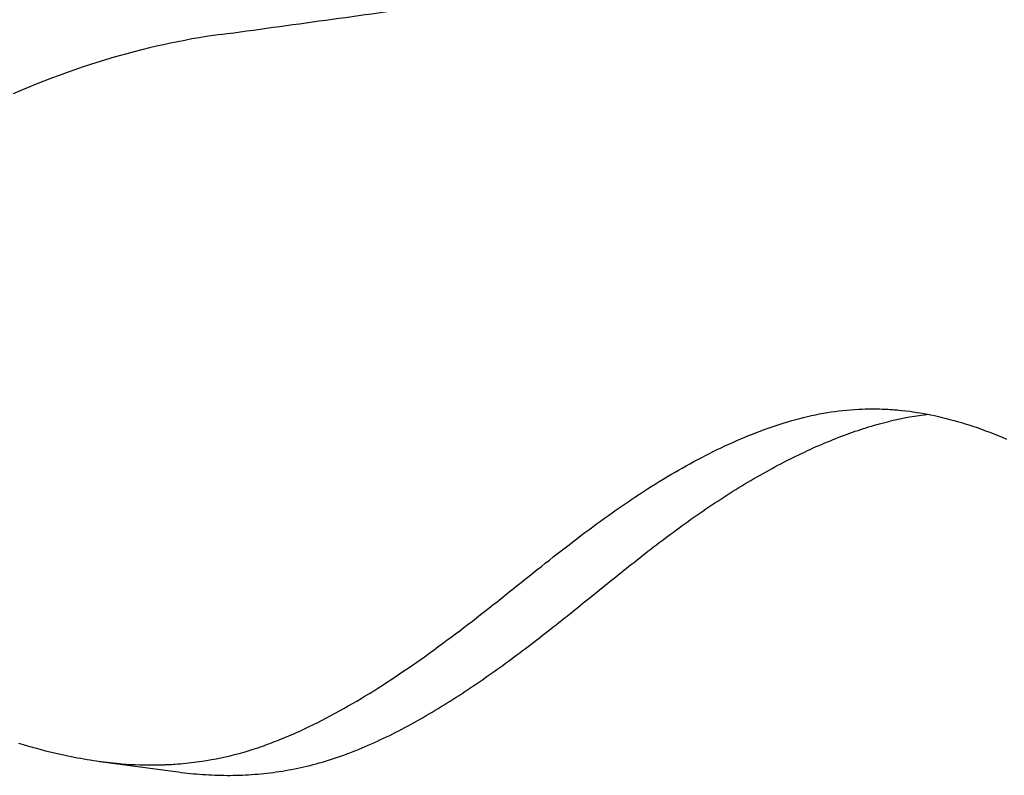
# Model space of a CAD drawing. Extents: x -390 to 944, y -378 to 581.
# Drawn here: x 118 to 129, y 63 to 72 of the extents above; entities that cross this region are included whole.
import ezdxf

# ---------------------------------------------------------------- set-up
doc = ezdxf.new("R2010")
doc.units = 0
doc.header["$LTSCALE"] = 20
doc.layers.add('DETAIL', color=5, linetype='CONTINUOUS')

msp = doc.modelspace()

# ---------------------------------------------------------------- linework, layer by layer
at = {"layer": 'DETAIL', "color": 5, "linetype": 'CONTINUOUS'}
for p, q in [((119.768, 71.671), (119.685, 71.657)), ((119.851, 71.684), (119.768, 71.671)), ((119.934, 71.697), (119.851, 71.684)), ((119.851, 71.684), (119.851, 71.684)), ((120.017, 71.709), (119.934, 71.697)), ((119.193, 71.554), (119.106, 71.532)), ((119.276, 71.573), (119.193, 71.554)), ((119.193, 71.554), (119.193, 71.554)), ((119.356, 71.591), (119.276, 71.573)), ((119.438, 71.609), (119.356, 71.591)), ((119.356, 71.591), (119.356, 71.591)), ((119.521, 71.625), (119.438, 71.609)), ((119.603, 71.641), (119.521, 71.625)), ((119.521, 71.625), (119.521, 71.625)), ((119.685, 71.657), (119.603, 71.641)), ((119.685, 71.657), (119.685, 71.657)), ((118.758, 71.438), (118.672, 71.412)), ((118.845, 71.463), (118.758, 71.438)), ((118.931, 71.487), (118.845, 71.463)), ((118.845, 71.463), (118.845, 71.463)), ((119.018, 71.51), (118.931, 71.487)), ((119.106, 71.532), (119.018, 71.51)), ((119.018, 71.51), (119.018, 71.51)), ((118.416, 71.33), (118.33, 71.301)), ((118.5, 71.358), (118.416, 71.33)), ((118.586, 71.386), (118.5, 71.358)), ((118.5, 71.358), (118.5, 71.358)), ((118.672, 71.412), (118.586, 71.386)), ((118.672, 71.412), (118.672, 71.412)), ((118.149, 71.236), (118.059, 71.203)), ((118.24, 71.27), (118.149, 71.236)), ((118.149, 71.236), (118.149, 71.236)), ((118.33, 71.301), (118.24, 71.27)), ((118.33, 71.301), (118.33, 71.301)), ((117.792, 71.097), (117.704, 71.06)), ((117.881, 71.133), (117.792, 71.097)), ((117.792, 71.097), (117.792, 71.097)), ((117.97, 71.168), (117.881, 71.133)), ((118.059, 71.203), (117.97, 71.168)), ((117.97, 71.168), (117.97, 71.168)), ((117.704, 71.06), (117.616, 71.022)), ((126.993, 67.326), (127.038, 67.334)), ((127.038, 67.334), (127.083, 67.341)), ((127.083, 67.341), (127.127, 67.347)), ((127.083, 67.341), (127.083, 67.341)), ((127.127, 67.347), (127.172, 67.353)), ((127.172, 67.353), (127.217, 67.358)), ((127.172, 67.353), (127.172, 67.353)), ((127.217, 67.358), (127.262, 67.362)), ((127.262, 67.362), (127.306, 67.366)), ((127.262, 67.362), (127.262, 67.362)), ((127.306, 67.366), (127.352, 67.37)), ((127.352, 67.37), (127.4, 67.372)), ((127.352, 67.37), (127.352, 67.37)), ((127.4, 67.372), (127.442, 67.374)), ((127.442, 67.374), (127.473, 67.375)), ((127.442, 67.374), (127.442, 67.374)), ((127.473, 67.375), (127.499, 67.376)), ((127.499, 67.376), (127.499, 67.376)), ((127.499, 67.376), (127.527, 67.376)), ((127.527, 67.376), (127.556, 67.376)), ((127.556, 67.376), (127.556, 67.376)), ((127.556, 67.376), (127.585, 67.376)), ((127.585, 67.376), (127.613, 67.376)), ((127.613, 67.376), (127.613, 67.376)), ((127.613, 67.376), (127.642, 67.375)), ((127.642, 67.375), (127.671, 67.374)), ((127.671, 67.374), (127.671, 67.374)), ((127.671, 67.374), (127.699, 67.373)), ((127.699, 67.373), (127.728, 67.372)), ((127.728, 67.372), (127.741, 67.371)), ((127.741, 67.371), (127.755, 67.37)), ((127.755, 67.37), (127.755, 67.37)), ((127.755, 67.37), (127.768, 67.369)), ((127.768, 67.369), (127.782, 67.369)), ((127.782, 67.369), (127.782, 67.369)), ((127.782, 67.369), (127.795, 67.368)), ((127.795, 67.368), (127.809, 67.367)), ((127.809, 67.367), (127.809, 67.367)), ((127.809, 67.367), (127.824, 67.365)), ((127.824, 67.365), (127.836, 67.364)), ((127.836, 67.364), (127.836, 67.364)), ((127.836, 67.364), (127.845, 67.364)), ((127.845, 67.364), (127.863, 67.362)), ((127.863, 67.362), (127.863, 67.362)), ((127.863, 67.362), (127.901, 67.358)), ((127.901, 67.358), (127.947, 67.353)), ((127.947, 67.353), (127.947, 67.353)), ((127.947, 67.353), (127.99, 67.348)), ((127.99, 67.348), (128.03, 67.342)), ((128.03, 67.342), (128.03, 67.342)), ((128.03, 67.342), (128.071, 67.336)), ((128.071, 67.336), (128.113, 67.329)), ((126.536, 67.214), (126.581, 67.228)), ((126.581, 67.228), (126.626, 67.241)), ((126.626, 67.241), (126.672, 67.254)), ((126.626, 67.241), (126.626, 67.241)), ((126.672, 67.254), (126.717, 67.266)), ((126.717, 67.266), (126.763, 67.277)), ((126.717, 67.266), (126.717, 67.266)), ((126.763, 67.277), (126.809, 67.288)), ((126.809, 67.288), (126.855, 67.299)), ((126.809, 67.288), (126.809, 67.288)), ((126.855, 67.299), (126.901, 67.308)), ((126.901, 67.308), (126.947, 67.318)), ((126.901, 67.308), (126.901, 67.308)), ((126.947, 67.318), (126.993, 67.326)), ((126.993, 67.326), (126.993, 67.326)), ((127.687, 67.215), (127.702, 67.218)), ((127.702, 67.218), (127.717, 67.222)), ((127.702, 67.218), (127.702, 67.218)), ((127.717, 67.222), (127.732, 67.226)), ((127.732, 67.226), (127.748, 67.23)), ((127.732, 67.226), (127.732, 67.226)), ((127.748, 67.23), (127.763, 67.233)), ((128.113, 67.329), (128.113, 67.329)), ((128.113, 67.329), (128.154, 67.322)), ((128.154, 67.322), (128.195, 67.314)), ((128.195, 67.314), (128.195, 67.314)), ((128.195, 67.314), (128.236, 67.306)), ((128.236, 67.306), (128.277, 67.298)), ((128.277, 67.298), (128.277, 67.298)), ((128.277, 67.298), (128.322, 67.288)), ((128.322, 67.288), (128.367, 67.277)), ((128.367, 67.277), (128.367, 67.277)), ((128.367, 67.277), (128.412, 67.266)), ((128.412, 67.266), (128.456, 67.255)), ((128.456, 67.255), (128.456, 67.255)), ((128.456, 67.255), (128.5, 67.243)), ((128.5, 67.243), (128.545, 67.23)), ((128.545, 67.23), (128.545, 67.23)), ((128.545, 67.23), (128.589, 67.217)), ((126.216, 67.103), (126.261, 67.12)), ((126.261, 67.12), (126.306, 67.137)), ((126.261, 67.12), (126.261, 67.12)), ((126.306, 67.137), (126.352, 67.154)), ((126.352, 67.154), (126.398, 67.169)), ((126.352, 67.154), (126.352, 67.154)), ((126.398, 67.169), (126.444, 67.185)), ((126.444, 67.185), (126.49, 67.2)), ((126.444, 67.185), (126.444, 67.185)), ((126.49, 67.2), (126.536, 67.214)), ((126.536, 67.214), (126.536, 67.214)), ((127.299, 67.095), (127.33, 67.106)), ((127.33, 67.106), (127.361, 67.117)), ((127.361, 67.117), (127.392, 67.127)), ((127.361, 67.117), (127.361, 67.117)), ((127.392, 67.127), (127.423, 67.137)), ((127.423, 67.137), (127.454, 67.148)), ((127.423, 67.137), (127.423, 67.137)), ((127.454, 67.148), (127.485, 67.157)), ((127.485, 67.157), (127.515, 67.167)), ((127.485, 67.157), (127.485, 67.157)), ((127.515, 67.167), (127.547, 67.176)), ((127.547, 67.176), (127.581, 67.186)), ((127.547, 67.176), (127.547, 67.176)), ((127.581, 67.186), (127.61, 67.194)), ((127.61, 67.194), (127.628, 67.199)), ((127.61, 67.194), (127.61, 67.194)), ((127.628, 67.199), (127.641, 67.203)), ((127.641, 67.203), (127.655, 67.206)), ((127.641, 67.203), (127.641, 67.203)), ((127.655, 67.206), (127.671, 67.211)), ((127.671, 67.211), (127.687, 67.215)), ((127.671, 67.211), (127.671, 67.211)), ((128.589, 67.217), (128.633, 67.203)), ((128.633, 67.203), (128.633, 67.203)), ((128.633, 67.203), (128.676, 67.19)), ((128.676, 67.19), (128.72, 67.175)), ((128.72, 67.175), (128.72, 67.175)), ((128.72, 67.175), (128.769, 67.159)), ((128.769, 67.159), (128.819, 67.141)), ((128.819, 67.141), (128.819, 67.141)), ((128.819, 67.141), (128.868, 67.123)), ((128.868, 67.123), (128.916, 67.105)), ((128.916, 67.105), (128.916, 67.105)), ((128.916, 67.105), (128.965, 67.086)), ((125.944, 66.989), (125.989, 67.01)), ((125.989, 67.01), (126.035, 67.029)), ((125.989, 67.01), (125.989, 67.01)), ((126.035, 67.029), (126.081, 67.049)), ((126.081, 67.049), (126.126, 67.067)), ((126.081, 67.049), (126.081, 67.049)), ((126.126, 67.067), (126.17, 67.085)), ((126.17, 67.085), (126.216, 67.103)), ((126.17, 67.085), (126.17, 67.085)), ((127.008, 66.982), (127.04, 66.995)), ((127.04, 66.995), (127.072, 67.008)), ((127.04, 66.995), (127.04, 66.995)), ((127.072, 67.008), (127.104, 67.021)), ((127.104, 67.021), (127.137, 67.034)), ((127.104, 67.021), (127.104, 67.021)), ((127.137, 67.034), (127.169, 67.047)), ((127.169, 67.047), (127.201, 67.059)), ((127.169, 67.047), (127.169, 67.047)), ((127.201, 67.059), (127.234, 67.072)), ((127.234, 67.072), (127.267, 67.084)), ((127.234, 67.072), (127.234, 67.072)), ((127.267, 67.084), (127.299, 67.095)), ((127.299, 67.095), (127.299, 67.095)), ((128.965, 67.086), (129.013, 67.067)), ((129.013, 67.067), (129.013, 67.067)), ((129.013, 67.067), (129.061, 67.047)), ((129.061, 67.047), (129.109, 67.026)), ((125.674, 66.861), (125.718, 66.883)), ((125.718, 66.883), (125.763, 66.905)), ((125.718, 66.883), (125.718, 66.883)), ((125.763, 66.905), (125.808, 66.927)), ((125.808, 66.927), (125.853, 66.948)), ((125.808, 66.927), (125.808, 66.927)), ((125.853, 66.948), (125.898, 66.969)), ((125.898, 66.969), (125.944, 66.989)), ((125.898, 66.969), (125.898, 66.969)), ((126.739, 66.861), (126.773, 66.877)), ((126.773, 66.877), (126.807, 66.893)), ((126.773, 66.877), (126.773, 66.877)), ((126.807, 66.893), (126.84, 66.908)), ((126.84, 66.908), (126.874, 66.924)), ((126.84, 66.908), (126.84, 66.908)), ((126.874, 66.924), (126.908, 66.939)), ((126.908, 66.939), (126.942, 66.954)), ((126.908, 66.939), (126.908, 66.939)), ((126.942, 66.954), (126.976, 66.968)), ((126.976, 66.968), (127.008, 66.982)), ((126.976, 66.968), (126.976, 66.968)), ((125.448, 66.742), (125.493, 66.767)), ((125.493, 66.767), (125.538, 66.791)), ((125.538, 66.791), (125.584, 66.815)), ((125.538, 66.791), (125.538, 66.791)), ((125.584, 66.815), (125.629, 66.838)), ((125.629, 66.838), (125.674, 66.861)), ((125.629, 66.838), (125.629, 66.838)), ((126.535, 66.76), (126.57, 66.778)), ((126.57, 66.778), (126.605, 66.796)), ((126.57, 66.778), (126.57, 66.778)), ((126.605, 66.796), (126.64, 66.813)), ((126.64, 66.813), (126.673, 66.829)), ((126.64, 66.813), (126.64, 66.813)), ((126.673, 66.829), (126.706, 66.845)), ((126.706, 66.845), (126.739, 66.861)), ((126.706, 66.845), (126.706, 66.845)), ((125.27, 66.641), (125.314, 66.667)), ((125.314, 66.667), (125.359, 66.692)), ((125.359, 66.692), (125.403, 66.717)), ((125.359, 66.692), (125.359, 66.692)), ((125.403, 66.717), (125.448, 66.742)), ((125.448, 66.742), (125.448, 66.742)), ((126.294, 66.63), (126.329, 66.649)), ((126.329, 66.649), (126.363, 66.668)), ((126.363, 66.668), (126.397, 66.687)), ((126.363, 66.668), (126.363, 66.668)), ((126.397, 66.687), (126.431, 66.705)), ((126.431, 66.705), (126.466, 66.724)), ((126.431, 66.705), (126.431, 66.705)), ((126.466, 66.724), (126.5, 66.742)), ((126.5, 66.742), (126.535, 66.76)), ((126.5, 66.742), (126.5, 66.742)), ((125.09, 66.534), (125.136, 66.562)), ((125.136, 66.562), (125.181, 66.589)), ((125.181, 66.589), (125.226, 66.615)), ((125.181, 66.589), (125.181, 66.589)), ((125.226, 66.615), (125.27, 66.641)), ((125.27, 66.641), (125.27, 66.641)), ((126.118, 66.529), (126.153, 66.549)), ((126.153, 66.549), (126.188, 66.57)), ((126.153, 66.549), (126.153, 66.549)), ((126.188, 66.57), (126.224, 66.59)), ((126.224, 66.59), (126.259, 66.61)), ((126.224, 66.59), (126.224, 66.59)), ((126.259, 66.61), (126.294, 66.63)), ((126.294, 66.63), (126.294, 66.63)), ((124.91, 66.42), (124.955, 66.449)), ((124.955, 66.449), (124.999, 66.477)), ((124.999, 66.477), (125.045, 66.505)), ((124.999, 66.477), (124.999, 66.477)), ((125.045, 66.505), (125.09, 66.534)), ((125.09, 66.534), (125.09, 66.534)), ((125.909, 66.401), (125.945, 66.423)), ((125.945, 66.423), (125.979, 66.444)), ((125.945, 66.423), (125.945, 66.423)), ((125.979, 66.444), (126.014, 66.465)), ((126.014, 66.465), (126.048, 66.487)), ((126.014, 66.465), (126.014, 66.465)), ((126.048, 66.487), (126.083, 66.508)), ((126.083, 66.508), (126.118, 66.529)), ((126.083, 66.508), (126.083, 66.508)), ((124.732, 66.302), (124.776, 66.332)), ((124.776, 66.332), (124.82, 66.361)), ((124.82, 66.361), (124.865, 66.39)), ((124.82, 66.361), (124.82, 66.361)), ((124.865, 66.39), (124.91, 66.42)), ((124.91, 66.42), (124.91, 66.42)), ((125.734, 66.287), (125.769, 66.31)), ((125.769, 66.31), (125.804, 66.333)), ((125.804, 66.333), (125.839, 66.356)), ((125.804, 66.333), (125.804, 66.333)), ((125.839, 66.356), (125.874, 66.378)), ((125.874, 66.378), (125.909, 66.401)), ((125.874, 66.378), (125.874, 66.378)), ((124.549, 66.175), (124.594, 66.207)), ((124.594, 66.207), (124.64, 66.239)), ((124.64, 66.239), (124.686, 66.27)), ((124.64, 66.239), (124.64, 66.239)), ((124.686, 66.27), (124.732, 66.302)), ((124.732, 66.302), (124.732, 66.302)), ((125.562, 66.17), (125.596, 66.194)), ((125.596, 66.194), (125.631, 66.218)), ((125.596, 66.194), (125.596, 66.194)), ((125.631, 66.218), (125.665, 66.241)), ((125.665, 66.241), (125.7, 66.264)), ((125.665, 66.241), (125.665, 66.241)), ((125.7, 66.264), (125.734, 66.287)), ((125.734, 66.287), (125.734, 66.287)), ((124.413, 66.077), (124.458, 66.11)), ((124.458, 66.11), (124.504, 66.142)), ((124.458, 66.11), (124.458, 66.11)), ((124.504, 66.142), (124.549, 66.175)), ((124.549, 66.175), (124.549, 66.175)), ((125.425, 66.074), (125.459, 66.098)), ((125.459, 66.098), (125.493, 66.122)), ((125.459, 66.098), (125.459, 66.098)), ((125.493, 66.122), (125.528, 66.146)), ((125.528, 66.146), (125.562, 66.17)), ((125.528, 66.146), (125.528, 66.146)), ((124.233, 65.944), (124.279, 65.978)), ((124.279, 65.978), (124.324, 66.011)), ((124.279, 65.978), (124.279, 65.978)), ((124.324, 66.011), (124.368, 66.044)), ((124.368, 66.044), (124.413, 66.077)), ((124.368, 66.044), (124.368, 66.044)), ((125.256, 65.951), (125.29, 65.976)), ((125.29, 65.976), (125.324, 66.001)), ((125.324, 66.001), (125.358, 66.025)), ((125.324, 66.001), (125.324, 66.001)), ((125.358, 66.025), (125.391, 66.05)), ((125.391, 66.05), (125.425, 66.074)), ((125.391, 66.05), (125.391, 66.05)), ((124.094, 65.839), (124.14, 65.874)), ((124.14, 65.874), (124.186, 65.909)), ((124.186, 65.909), (124.233, 65.944)), ((124.186, 65.909), (124.186, 65.909)), ((125.092, 65.828), (125.125, 65.853)), ((125.125, 65.853), (125.158, 65.877)), ((125.125, 65.853), (125.125, 65.853)), ((125.158, 65.877), (125.191, 65.902)), ((125.191, 65.902), (125.223, 65.927)), ((125.191, 65.902), (125.191, 65.902)), ((125.223, 65.927), (125.256, 65.951)), ((125.256, 65.951), (125.256, 65.951)), ((123.957, 65.733), (124.003, 65.768)), ((124.003, 65.768), (124.049, 65.803)), ((124.003, 65.768), (124.003, 65.768)), ((124.049, 65.803), (124.094, 65.839)), ((124.094, 65.839), (124.094, 65.839)), ((124.962, 65.728), (124.995, 65.753)), ((124.995, 65.753), (125.027, 65.778)), ((124.995, 65.753), (124.995, 65.753)), ((125.027, 65.778), (125.06, 65.803)), ((125.06, 65.803), (125.092, 65.828)), ((125.06, 65.803), (125.06, 65.803)), ((123.774, 65.589), (123.821, 65.626)), ((123.821, 65.626), (123.866, 65.662)), ((123.821, 65.626), (123.821, 65.626)), ((123.866, 65.662), (123.912, 65.697)), ((123.912, 65.697), (123.957, 65.733)), ((123.912, 65.697), (123.912, 65.697)), ((124.804, 65.604), (124.835, 65.629)), ((124.835, 65.629), (124.867, 65.654)), ((124.867, 65.654), (124.898, 65.678)), ((124.867, 65.654), (124.867, 65.654)), ((124.898, 65.678), (124.93, 65.703)), ((124.93, 65.703), (124.962, 65.728)), ((124.93, 65.703), (124.93, 65.703)), ((123.635, 65.479), (123.681, 65.516)), ((123.681, 65.516), (123.728, 65.552)), ((123.728, 65.552), (123.774, 65.589)), ((123.728, 65.552), (123.728, 65.552)), ((124.679, 65.505), (124.71, 65.53)), ((124.71, 65.53), (124.741, 65.555)), ((124.741, 65.555), (124.773, 65.58)), ((124.741, 65.555), (124.741, 65.555)), ((124.773, 65.58), (124.804, 65.604)), ((124.804, 65.604), (124.804, 65.604)), ((123.496, 65.368), (123.542, 65.405)), ((123.542, 65.405), (123.588, 65.442)), ((123.542, 65.405), (123.542, 65.405)), ((123.588, 65.442), (123.635, 65.479)), ((123.635, 65.479), (123.635, 65.479)), ((124.523, 65.381), (124.554, 65.405)), ((124.554, 65.405), (124.585, 65.43)), ((124.554, 65.405), (124.554, 65.405)), ((124.585, 65.43), (124.616, 65.455)), ((124.616, 65.455), (124.648, 65.48)), ((124.616, 65.455), (124.616, 65.455)), ((124.648, 65.48), (124.679, 65.505)), ((124.679, 65.505), (124.679, 65.505)), ((123.357, 65.257), (123.403, 65.294)), ((123.403, 65.294), (123.449, 65.331)), ((123.449, 65.331), (123.496, 65.368)), ((123.449, 65.331), (123.449, 65.331)), ((124.369, 65.256), (124.4, 65.281)), ((124.4, 65.281), (124.431, 65.306)), ((124.431, 65.306), (124.462, 65.331)), ((124.431, 65.306), (124.431, 65.306)), ((124.462, 65.331), (124.492, 65.356)), ((124.492, 65.356), (124.523, 65.381)), ((124.492, 65.356), (124.492, 65.356)), ((123.215, 65.145), (123.262, 65.182)), ((123.262, 65.182), (123.309, 65.22)), ((123.262, 65.182), (123.262, 65.182)), ((123.309, 65.22), (123.357, 65.257)), ((123.357, 65.257), (123.357, 65.257)), ((124.244, 65.155), (124.276, 65.181)), ((124.276, 65.181), (124.307, 65.206)), ((124.307, 65.206), (124.338, 65.231)), ((124.307, 65.206), (124.307, 65.206)), ((124.338, 65.231), (124.369, 65.256)), ((124.369, 65.256), (124.369, 65.256)), ((123.072, 65.032), (123.12, 65.07)), ((123.12, 65.07), (123.167, 65.107)), ((123.167, 65.107), (123.215, 65.145)), ((123.167, 65.107), (123.167, 65.107)), ((124.088, 65.029), (124.119, 65.054)), ((124.119, 65.054), (124.15, 65.079)), ((124.119, 65.054), (124.119, 65.054)), ((124.15, 65.079), (124.182, 65.105)), ((124.182, 65.105), (124.213, 65.13)), ((124.182, 65.105), (124.182, 65.105)), ((124.213, 65.13), (124.244, 65.155)), ((124.244, 65.155), (124.244, 65.155)), ((122.93, 64.921), (122.977, 64.958)), ((122.977, 64.958), (123.025, 64.995)), ((122.977, 64.958), (122.977, 64.958)), ((123.025, 64.995), (123.072, 65.032)), ((123.072, 65.032), (123.072, 65.032)), ((123.962, 64.928), (123.993, 64.954)), ((123.993, 64.954), (124.025, 64.979)), ((123.993, 64.954), (123.993, 64.954)), ((124.025, 64.979), (124.056, 65.004)), ((124.056, 65.004), (124.088, 65.029)), ((124.056, 65.004), (124.056, 65.004)), ((122.784, 64.809), (122.833, 64.847)), ((122.833, 64.847), (122.882, 64.884)), ((122.882, 64.884), (122.93, 64.921)), ((122.882, 64.884), (122.882, 64.884)), ((123.802, 64.802), (123.834, 64.827)), ((123.834, 64.827), (123.866, 64.852)), ((123.866, 64.852), (123.898, 64.878)), ((123.866, 64.852), (123.866, 64.852)), ((123.898, 64.878), (123.93, 64.903)), ((123.93, 64.903), (123.962, 64.928)), ((123.93, 64.903), (123.93, 64.903)), ((122.636, 64.698), (122.685, 64.735)), ((122.685, 64.735), (122.734, 64.772)), ((122.685, 64.735), (122.685, 64.735)), ((122.734, 64.772), (122.784, 64.809)), ((122.784, 64.809), (122.784, 64.809)), ((123.674, 64.702), (123.706, 64.727)), ((123.706, 64.727), (123.738, 64.752)), ((123.738, 64.752), (123.77, 64.777)), ((123.738, 64.752), (123.738, 64.752)), ((123.77, 64.777), (123.802, 64.802)), ((123.802, 64.802), (123.802, 64.802)), ((122.487, 64.588), (122.536, 64.625)), ((122.536, 64.625), (122.586, 64.661)), ((122.586, 64.661), (122.636, 64.698)), ((122.586, 64.661), (122.586, 64.661)), ((123.511, 64.578), (123.544, 64.603)), ((123.544, 64.603), (123.576, 64.628)), ((123.544, 64.603), (123.544, 64.603)), ((123.576, 64.628), (123.609, 64.652)), ((123.609, 64.652), (123.641, 64.677)), ((123.609, 64.652), (123.609, 64.652)), ((123.641, 64.677), (123.674, 64.702)), ((123.674, 64.702), (123.674, 64.702)), ((122.337, 64.481), (122.386, 64.516)), ((122.386, 64.516), (122.436, 64.552)), ((122.386, 64.516), (122.386, 64.516)), ((122.436, 64.552), (122.487, 64.588)), ((122.487, 64.588), (122.487, 64.588)), ((123.38, 64.48), (123.413, 64.505)), ((123.413, 64.505), (123.446, 64.529)), ((123.413, 64.505), (123.413, 64.505)), ((123.446, 64.529), (123.478, 64.554)), ((123.478, 64.554), (123.511, 64.578)), ((123.478, 64.554), (123.478, 64.554)), ((122.138, 64.343), (122.188, 64.377)), ((122.188, 64.377), (122.238, 64.411)), ((122.188, 64.377), (122.188, 64.377)), ((122.238, 64.411), (122.287, 64.446)), ((122.287, 64.446), (122.337, 64.481)), ((122.287, 64.446), (122.287, 64.446)), ((123.214, 64.36), (123.247, 64.384)), ((123.247, 64.384), (123.281, 64.408)), ((123.281, 64.408), (123.314, 64.432)), ((123.281, 64.408), (123.281, 64.408)), ((123.314, 64.432), (123.347, 64.456)), ((123.347, 64.456), (123.38, 64.48)), ((123.347, 64.456), (123.347, 64.456)), ((121.987, 64.242), (122.038, 64.275)), ((122.038, 64.275), (122.088, 64.309)), ((122.088, 64.309), (122.138, 64.343)), ((122.088, 64.309), (122.088, 64.309)), ((123.047, 64.242), (123.08, 64.266)), ((123.08, 64.266), (123.114, 64.289)), ((123.08, 64.266), (123.08, 64.266)), ((123.114, 64.289), (123.147, 64.313)), ((123.147, 64.313), (123.181, 64.336)), ((123.147, 64.313), (123.147, 64.313)), ((123.181, 64.336), (123.214, 64.36)), ((123.214, 64.36), (123.214, 64.36)), ((121.788, 64.115), (121.837, 64.145)), ((121.837, 64.145), (121.886, 64.176)), ((121.886, 64.176), (121.936, 64.209)), ((121.886, 64.176), (121.886, 64.176)), ((121.936, 64.209), (121.987, 64.242)), ((121.987, 64.242), (121.987, 64.242)), ((122.878, 64.128), (122.912, 64.15)), ((122.912, 64.15), (122.946, 64.173)), ((122.946, 64.173), (122.979, 64.196)), ((122.946, 64.173), (122.946, 64.173)), ((122.979, 64.196), (123.013, 64.219)), ((123.013, 64.219), (123.047, 64.242)), ((123.013, 64.219), (123.013, 64.219)), ((121.642, 64.025), (121.691, 64.054)), ((121.691, 64.054), (121.74, 64.084)), ((121.691, 64.054), (121.691, 64.054)), ((121.74, 64.084), (121.788, 64.115)), ((121.788, 64.115), (121.788, 64.115)), ((122.707, 64.016), (122.742, 64.038)), ((122.742, 64.038), (122.776, 64.06)), ((122.742, 64.038), (122.742, 64.038)), ((122.776, 64.06), (122.81, 64.083)), ((122.81, 64.083), (122.844, 64.105)), ((122.81, 64.083), (122.81, 64.083)), ((122.844, 64.105), (122.878, 64.128)), ((122.878, 64.128), (122.878, 64.128)), ((121.443, 63.909), (121.493, 63.938)), ((121.493, 63.938), (121.543, 63.966)), ((121.493, 63.938), (121.493, 63.938)), ((121.543, 63.966), (121.592, 63.995)), ((121.592, 63.995), (121.642, 64.025)), ((121.592, 63.995), (121.592, 63.995)), ((122.535, 63.909), (122.57, 63.93)), ((122.57, 63.93), (122.604, 63.951)), ((122.604, 63.951), (122.639, 63.973)), ((122.604, 63.951), (122.604, 63.951)), ((122.639, 63.973), (122.673, 63.994)), ((122.673, 63.994), (122.707, 64.016)), ((122.673, 63.994), (122.673, 63.994)), ((121.193, 63.774), (121.243, 63.8)), ((121.243, 63.8), (121.293, 63.827)), ((121.293, 63.827), (121.343, 63.854)), ((121.293, 63.827), (121.293, 63.827)), ((121.343, 63.854), (121.393, 63.881)), ((121.393, 63.881), (121.443, 63.909)), ((121.393, 63.881), (121.393, 63.881)), ((122.325, 63.786), (122.36, 63.806)), ((122.36, 63.806), (122.396, 63.826)), ((122.396, 63.826), (122.431, 63.847)), ((122.396, 63.826), (122.396, 63.826)), ((122.431, 63.847), (122.466, 63.867)), ((122.466, 63.867), (122.5, 63.888)), ((122.466, 63.867), (122.466, 63.867)), ((122.5, 63.888), (122.535, 63.909)), ((122.535, 63.909), (122.535, 63.909)), ((120.989, 63.674), (121.041, 63.699)), ((121.041, 63.699), (121.091, 63.723)), ((121.091, 63.723), (121.142, 63.748)), ((121.091, 63.723), (121.091, 63.723)), ((121.142, 63.748), (121.193, 63.774)), ((121.193, 63.774), (121.193, 63.774)), ((122.115, 63.67), (122.15, 63.689)), ((122.15, 63.689), (122.186, 63.708)), ((122.186, 63.708), (122.221, 63.727)), ((122.186, 63.708), (122.186, 63.708)), ((122.221, 63.727), (122.256, 63.746)), ((122.256, 63.746), (122.29, 63.766)), ((122.256, 63.746), (122.256, 63.746)), ((122.29, 63.766), (122.325, 63.786)), ((122.325, 63.786), (122.325, 63.786)), ((120.75, 63.569), (120.778, 63.58)), ((120.778, 63.58), (120.806, 63.592)), ((120.778, 63.58), (120.778, 63.58)), ((120.806, 63.592), (120.832, 63.603)), ((120.832, 63.603), (120.855, 63.613)), ((120.832, 63.603), (120.832, 63.603)), ((120.855, 63.613), (120.886, 63.627)), ((120.886, 63.627), (120.934, 63.648)), ((120.886, 63.627), (120.886, 63.627)), ((120.934, 63.648), (120.989, 63.674)), ((120.989, 63.674), (120.989, 63.674)), ((121.903, 63.564), (121.938, 63.581)), ((121.938, 63.581), (121.973, 63.598)), ((121.973, 63.598), (122.008, 63.616)), ((121.973, 63.598), (121.973, 63.598)), ((122.008, 63.616), (122.044, 63.634)), ((122.044, 63.634), (122.08, 63.652)), ((122.044, 63.634), (122.044, 63.634)), ((122.08, 63.652), (122.115, 63.67)), ((122.115, 63.67), (122.115, 63.67)), ((117.68, 63.506), (117.732, 63.491)), ((117.732, 63.491), (117.732, 63.491)), ((117.732, 63.491), (117.784, 63.476)), ((117.784, 63.476), (117.835, 63.462)), ((117.835, 63.462), (117.835, 63.462)), ((117.835, 63.462), (117.887, 63.448)), ((120.449, 63.455), (120.477, 63.465)), ((120.477, 63.465), (120.504, 63.474)), ((120.504, 63.474), (120.531, 63.484)), ((120.504, 63.474), (120.504, 63.474)), ((120.531, 63.484), (120.559, 63.494)), ((120.559, 63.494), (120.586, 63.504)), ((120.559, 63.494), (120.559, 63.494)), ((120.586, 63.504), (120.614, 63.515)), ((120.614, 63.515), (120.641, 63.525)), ((120.614, 63.515), (120.614, 63.515)), ((120.641, 63.525), (120.669, 63.536)), ((120.669, 63.536), (120.696, 63.547)), ((120.669, 63.536), (120.669, 63.536)), ((120.696, 63.547), (120.723, 63.558)), ((120.723, 63.558), (120.75, 63.569)), ((120.723, 63.558), (120.723, 63.558)), ((121.654, 63.453), (121.69, 63.468)), ((121.69, 63.468), (121.726, 63.484)), ((121.69, 63.468), (121.69, 63.468)), ((121.726, 63.484), (121.762, 63.499)), ((121.762, 63.499), (121.797, 63.515)), ((121.762, 63.499), (121.762, 63.499)), ((121.797, 63.515), (121.832, 63.531)), ((121.832, 63.531), (121.868, 63.548)), ((121.832, 63.531), (121.832, 63.531)), ((121.868, 63.548), (121.903, 63.564)), ((121.903, 63.564), (121.903, 63.564)), ((117.887, 63.448), (117.938, 63.434)), ((117.938, 63.434), (117.938, 63.434)), ((117.938, 63.434), (117.991, 63.42)), ((117.991, 63.42), (118.042, 63.408)), ((118.042, 63.408), (118.042, 63.408)), ((118.042, 63.408), (118.094, 63.395)), ((118.094, 63.395), (118.146, 63.383)), ((118.146, 63.383), (118.146, 63.383)), ((118.146, 63.383), (118.201, 63.371)), ((118.201, 63.371), (118.251, 63.36)), ((118.251, 63.36), (118.251, 63.36)), ((118.251, 63.36), (118.29, 63.352)), ((118.29, 63.352), (118.324, 63.346)), ((118.324, 63.346), (118.324, 63.346)), ((118.324, 63.346), (118.36, 63.339)), ((120.019, 63.338), (120.072, 63.35)), ((120.072, 63.35), (120.126, 63.362)), ((120.126, 63.362), (120.178, 63.375)), ((120.126, 63.362), (120.126, 63.362)), ((120.178, 63.375), (120.232, 63.389)), ((120.232, 63.389), (120.289, 63.405)), ((120.232, 63.389), (120.232, 63.389)), ((120.289, 63.405), (120.337, 63.42)), ((120.337, 63.42), (120.369, 63.429)), ((120.337, 63.42), (120.337, 63.42)), ((120.369, 63.429), (120.393, 63.437)), ((120.393, 63.437), (120.42, 63.446)), ((120.393, 63.437), (120.393, 63.437)), ((120.42, 63.446), (120.449, 63.455)), ((120.449, 63.455), (120.449, 63.455)), ((121.336, 63.333), (121.371, 63.345)), ((121.371, 63.345), (121.407, 63.358)), ((121.407, 63.358), (121.443, 63.37)), ((121.407, 63.358), (121.407, 63.358)), ((121.443, 63.37), (121.478, 63.384)), ((121.478, 63.384), (121.513, 63.397)), ((121.478, 63.384), (121.478, 63.384)), ((121.513, 63.397), (121.549, 63.41)), ((121.549, 63.41), (121.583, 63.424)), ((121.549, 63.41), (121.549, 63.41)), ((121.583, 63.424), (121.619, 63.438)), ((121.619, 63.438), (121.654, 63.453)), ((121.619, 63.438), (121.619, 63.438)), ((118.36, 63.339), (118.398, 63.332)), ((118.398, 63.332), (118.398, 63.332)), ((118.398, 63.332), (118.435, 63.325)), ((118.435, 63.325), (118.472, 63.319)), ((118.472, 63.319), (118.472, 63.319)), ((118.472, 63.319), (118.508, 63.313)), ((118.508, 63.313), (118.545, 63.308)), ((118.545, 63.308), (118.545, 63.308)), ((118.545, 63.308), (118.582, 63.302)), ((118.582, 63.302), (118.619, 63.297)), ((118.619, 63.297), (119.495, 63.178)), ((118.619, 63.297), (118.634, 63.295)), ((118.634, 63.295), (118.649, 63.293)), ((118.649, 63.293), (118.649, 63.293)), ((118.649, 63.293), (118.664, 63.291)), ((118.664, 63.291), (118.679, 63.289)), ((118.679, 63.289), (118.679, 63.289)), ((118.679, 63.289), (118.694, 63.287)), ((118.694, 63.287), (118.709, 63.286)), ((118.709, 63.286), (118.709, 63.286)), ((118.709, 63.286), (118.726, 63.284)), ((118.726, 63.284), (118.739, 63.282)), ((118.739, 63.282), (118.739, 63.282)), ((118.739, 63.282), (118.748, 63.281)), ((118.748, 63.281), (118.769, 63.279)), ((118.769, 63.279), (118.769, 63.279)), ((118.769, 63.279), (118.815, 63.275)), ((118.815, 63.275), (118.872, 63.269)), ((118.872, 63.269), (118.872, 63.269)), ((118.872, 63.269), (118.925, 63.265)), ((118.925, 63.265), (118.975, 63.262)), ((118.975, 63.262), (118.975, 63.262)), ((118.975, 63.262), (119.027, 63.26)), ((119.027, 63.26), (119.078, 63.258)), ((119.078, 63.258), (119.078, 63.258)), ((119.078, 63.258), (119.128, 63.256)), ((119.128, 63.256), (119.182, 63.255)), ((119.182, 63.255), (119.182, 63.255)), ((119.182, 63.255), (119.239, 63.255)), ((119.239, 63.255), (119.285, 63.256)), ((119.285, 63.256), (119.285, 63.256)), ((119.285, 63.256), (119.305, 63.256)), ((119.305, 63.256), (119.312, 63.256)), ((119.312, 63.256), (119.324, 63.257)), ((119.312, 63.256), (119.312, 63.256)), ((119.324, 63.257), (119.34, 63.257)), ((119.34, 63.257), (119.354, 63.258)), ((119.34, 63.257), (119.34, 63.257)), ((119.354, 63.258), (119.367, 63.258)), ((119.367, 63.258), (119.38, 63.259)), ((119.367, 63.258), (119.367, 63.258)), ((119.38, 63.259), (119.394, 63.259)), ((119.394, 63.259), (119.408, 63.26)), ((119.394, 63.259), (119.394, 63.259)), ((119.408, 63.26), (119.421, 63.26)), ((119.487, 63.264), (119.519, 63.267)), ((119.519, 63.267), (119.551, 63.269)), ((119.551, 63.269), (119.582, 63.272)), ((119.551, 63.269), (119.551, 63.269)), ((119.582, 63.272), (119.614, 63.275)), ((119.614, 63.275), (119.645, 63.278)), ((119.614, 63.275), (119.614, 63.275)), ((119.645, 63.278), (119.677, 63.282)), ((119.677, 63.282), (119.71, 63.286)), ((119.677, 63.282), (119.677, 63.282)), ((119.71, 63.286), (119.74, 63.29)), ((119.74, 63.29), (119.768, 63.294)), ((119.74, 63.29), (119.74, 63.29)), ((119.768, 63.294), (119.803, 63.299)), ((119.803, 63.299), (119.853, 63.307)), ((119.803, 63.299), (119.803, 63.299)), ((119.853, 63.307), (119.911, 63.317)), ((119.911, 63.317), (119.966, 63.327)), ((119.911, 63.317), (119.911, 63.317)), ((119.966, 63.327), (120.019, 63.338)), ((120.019, 63.338), (120.019, 63.338)), ((120.945, 63.225), (120.98, 63.233)), ((120.98, 63.233), (121.016, 63.241)), ((120.98, 63.233), (120.98, 63.233)), ((121.016, 63.241), (121.052, 63.25)), ((121.052, 63.25), (121.087, 63.259)), ((121.052, 63.25), (121.052, 63.25)), ((121.087, 63.259), (121.123, 63.269)), ((121.123, 63.269), (121.158, 63.279)), ((121.123, 63.269), (121.123, 63.269)), ((121.158, 63.279), (121.194, 63.289)), ((121.194, 63.289), (121.229, 63.299)), ((121.194, 63.289), (121.194, 63.289)), ((121.229, 63.299), (121.264, 63.31)), ((121.264, 63.31), (121.3, 63.321)), ((121.264, 63.31), (121.264, 63.31)), ((121.3, 63.321), (121.336, 63.333)), ((121.336, 63.333), (121.336, 63.333)), ((119.495, 63.178), (119.529, 63.174)), ((119.529, 63.174), (119.564, 63.169)), ((119.564, 63.169), (119.564, 63.169)), ((119.564, 63.169), (119.599, 63.165)), ((119.599, 63.165), (119.634, 63.161)), ((119.634, 63.161), (119.634, 63.161)), ((119.634, 63.161), (119.669, 63.158)), ((119.669, 63.158), (119.704, 63.154)), ((119.704, 63.154), (119.704, 63.154)), ((119.704, 63.154), (119.739, 63.151)), ((119.739, 63.151), (119.774, 63.148)), ((119.774, 63.148), (119.774, 63.148)), ((119.774, 63.148), (119.809, 63.146)), ((119.809, 63.146), (119.844, 63.144)), ((119.844, 63.144), (119.844, 63.144)), ((119.844, 63.144), (119.88, 63.141)), ((119.88, 63.141), (119.915, 63.14)), ((119.915, 63.14), (119.915, 63.14)), ((119.915, 63.14), (119.95, 63.138)), ((119.95, 63.138), (119.986, 63.137)), ((119.986, 63.137), (119.986, 63.137)), ((119.986, 63.137), (120.021, 63.136)), ((120.021, 63.136), (120.057, 63.136)), ((120.057, 63.136), (120.057, 63.136)), ((120.057, 63.136), (120.092, 63.135)), ((120.092, 63.135), (120.127, 63.135)), ((120.127, 63.135), (120.163, 63.136)), ((120.127, 63.135), (120.127, 63.135)), ((120.163, 63.136), (120.198, 63.136)), ((120.198, 63.136), (120.234, 63.137)), ((120.198, 63.136), (120.198, 63.136)), ((120.234, 63.137), (120.269, 63.139)), ((120.269, 63.139), (120.305, 63.14)), ((120.269, 63.139), (120.269, 63.139)), ((120.305, 63.14), (120.34, 63.142)), ((120.34, 63.142), (120.376, 63.144)), ((120.34, 63.142), (120.34, 63.142)), ((120.376, 63.144), (120.411, 63.147)), ((120.411, 63.147), (120.447, 63.15)), ((120.411, 63.147), (120.411, 63.147)), ((120.447, 63.15), (120.482, 63.153)), ((120.482, 63.153), (120.518, 63.156)), ((120.482, 63.153), (120.482, 63.153)), ((120.518, 63.156), (120.553, 63.16)), ((120.553, 63.16), (120.589, 63.164)), ((120.553, 63.16), (120.553, 63.16)), ((120.589, 63.164), (120.625, 63.169)), ((120.625, 63.169), (120.66, 63.174)), ((120.625, 63.169), (120.625, 63.169)), ((120.66, 63.174), (120.696, 63.179)), ((120.696, 63.179), (120.732, 63.185)), ((120.696, 63.179), (120.696, 63.179)), ((120.732, 63.185), (120.767, 63.19)), ((120.767, 63.19), (120.803, 63.197)), ((120.767, 63.19), (120.767, 63.19)), ((120.803, 63.197), (120.838, 63.203)), ((120.838, 63.203), (120.873, 63.21)), ((120.838, 63.203), (120.838, 63.203)), ((120.873, 63.21), (120.909, 63.217)), ((120.909, 63.217), (120.945, 63.225)), ((120.909, 63.217), (120.909, 63.217))]:
    msp.add_line(p, q, dxfattribs=at)
for centre, radius, start, end in [((-35.182, 1205.598), 1144.461, 277.793802, 277.916789), ((128.563, 63.852), 3.475, 95.7414, 103.3116), ((119.22, 67.179), 3.924, 272.94, 273.9032)]:
    msp.add_arc(centre, radius, start, end, dxfattribs=at)

doc.saveas('drawing.dxf')
